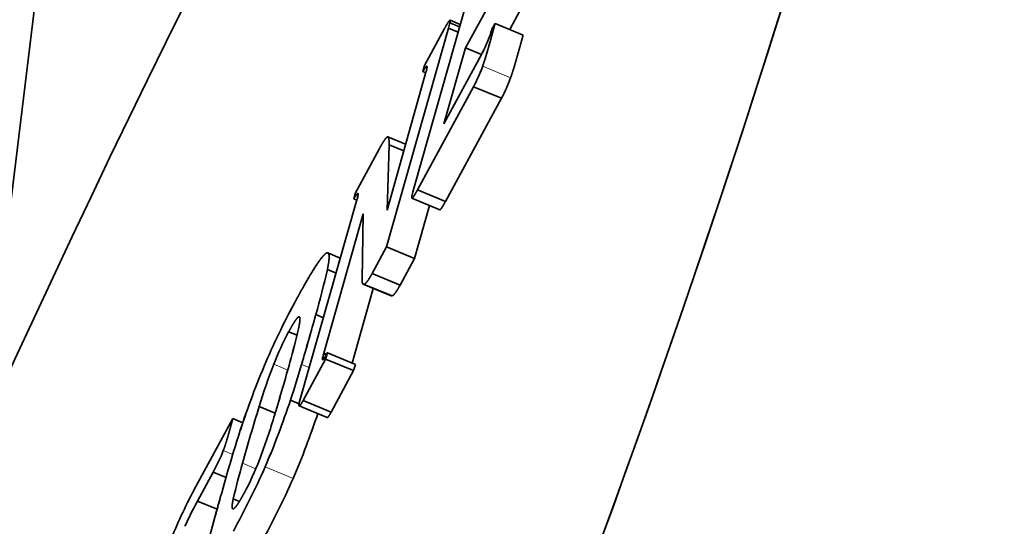
# Model space of a CAD drawing. Extents: x 29 to 551, y 84 to 380.
# Drawn here: x 465 to 470, y 211 to 214 of the extents above; entities that cross this region are included whole.
import ezdxf

# ---------------------------------------------------------------- set-up
doc = ezdxf.new("R2010")
doc.units = 0
doc.layers.get('0').update_dxf_attribs({"lineweight": 13})

msp = doc.modelspace()

# ---------------------------------------------------------------- linework, layer by layer
at = {"color": 7, "lineweight": 35, "ltscale": 0.079208}
msp.add_line((464.6571, 212.7121), (465.041, 215.857), dxfattribs=at)
at = {"color": 7, "lineweight": 35, "ltscale": 0.026155}
msp.add_line((467.0699, 213.923), (466.7842, 212.9166), dxfattribs=at)
msp.add_line((467.0699, 213.923), (466.7842, 212.9166), dxfattribs=at)
at = {"color": 7, "lineweight": 35, "ltscale": 0.007897}
msp.add_line((467.05, 213.634), (467.2007, 213.9116), dxfattribs=at)
msp.add_line((467.05, 213.634), (467.2007, 213.9116), dxfattribs=at)
at = {"color": 7, "lineweight": 35, "ltscale": 0.00279}
msp.add_line((467.3344, 213.8276), (467.2811, 213.7295), dxfattribs=at)
msp.add_line((467.3344, 213.8276), (467.2811, 213.7295), dxfattribs=at)
at = {"color": 7, "lineweight": 35, "ltscale": 0.001449}
msp.add_line((467.0226, 213.7564), (466.9691, 213.7786), dxfattribs=at)
at = {"color": 7, "lineweight": 35, "ltscale": 0.029733}
msp.add_line((466.637, 212.5929), (466.9617, 213.737), dxfattribs=at)
msp.add_line((466.637, 212.5929), (466.9617, 213.737), dxfattribs=at)
at = {"color": 7, "lineweight": 35, "ltscale": 0.005503}
msp.add_line((466.9402, 213.7352), (466.8352, 213.5417), dxfattribs=at)
msp.add_line((466.9402, 213.7352), (466.8352, 213.5417), dxfattribs=at)
at = {"color": 7, "lineweight": 35, "ltscale": 0.000726}
msp.add_line((466.9617, 213.737), (466.9686, 213.7652), dxfattribs=at)
msp.add_line((466.9617, 213.737), (466.9686, 213.7652), dxfattribs=at)
at = {"color": 7, "lineweight": 35, "ltscale": 0.001342}
msp.add_line((467.0113, 213.7165), (466.9617, 213.737), dxfattribs=at)
msp.add_line((467.0113, 213.7165), (466.9617, 213.737), dxfattribs=at)
at = {"color": 7, "lineweight": 35, "ltscale": 0.001368}
msp.add_line((467.0192, 213.7443), (466.9686, 213.7652), dxfattribs=at)
msp.add_line((467.0192, 213.7443), (466.9686, 213.7652), dxfattribs=at)
at = {"color": 7, "lineweight": 35, "ltscale": 0.000853}
for p, q in [((467.2046, 213.7612), (467.1883, 213.7312)), ((467.2046, 213.7612), (467.1883, 213.7312)), ((466.3183, 212.0057), (466.3275, 212.0386)), ((466.3183, 212.0057), (466.3275, 212.0386)), ((466.4739, 211.978), (466.4647, 211.9451)), ((466.4739, 211.978), (466.4647, 211.9451))]:
    msp.add_line(p, q, dxfattribs=at)
at = {"color": 7, "lineweight": 35, "ltscale": 0.000199}
msp.add_line((467.1957, 213.7282), (467.1883, 213.7312), dxfattribs=at)
at = {"color": 7, "lineweight": 35, "ltscale": 0.003961}
for p, q in [((467.351, 213.7006), (467.2046, 213.7612)), ((467.351, 213.7006), (467.2046, 213.7612)), ((467.2379, 213.3701), (467.0916, 213.4307)), ((467.2379, 213.3701), (467.0916, 213.4307)), ((466.945, 212.8303), (466.7986, 212.8909)), ((466.945, 212.8303), (466.7986, 212.8909)), ((466.9158, 212.787), (466.7694, 212.8477)), ((466.7833, 212.5323), (466.637, 212.5929)), ((466.7833, 212.5323), (466.637, 212.5929)), ((466.7077, 212.393), (466.5614, 212.4536)), ((466.7077, 212.393), (466.5614, 212.4536)), ((466.6614, 212.3362), (466.515, 212.3969)), ((466.4739, 211.978), (466.3275, 212.0386)), ((466.4739, 211.978), (466.3275, 212.0386)), ((466.4647, 211.9451), (466.3183, 212.0057)), ((466.4647, 211.9451), (466.3183, 212.0057)), ((466.3471, 211.7284), (466.2007, 211.789)), ((466.3471, 211.7284), (466.2007, 211.789)), ((466.3263, 211.6998), (466.18, 211.7605))]:
    msp.add_line(p, q, dxfattribs=at)
at = {"color": 7, "lineweight": 35, "ltscale": 0.010311}
msp.add_line((466.9369, 213.2374), (467.05, 213.634), dxfattribs=at)
msp.add_line((466.9369, 213.2374), (467.05, 213.634), dxfattribs=at)
at = {"color": 7, "lineweight": 35, "ltscale": 0.002254}
msp.add_line((467.1333, 213.5995), (467.05, 213.634), dxfattribs=at)
msp.add_line((467.1333, 213.5995), (467.05, 213.634), dxfattribs=at)
at = {"color": 7, "lineweight": 35, "ltscale": 0.010291}
msp.add_line((467.1332, 213.5992), (466.9369, 213.2374), dxfattribs=at)
msp.add_line((467.1332, 213.5992), (466.9369, 213.2374), dxfattribs=at)
at = {"color": 7, "lineweight": 35, "ltscale": 0.000827}
msp.add_line((466.8352, 213.5417), (466.8265, 213.5098), dxfattribs=at)
msp.add_line((466.8352, 213.5417), (466.8265, 213.5098), dxfattribs=at)
at = {"color": 7, "lineweight": 13, "ltscale": 0.003961}
for p, q in [((467.286, 213.4779), (467.1397, 213.5386)), ((466.6683, 212.3375), (466.5219, 212.3981)), ((466.148, 211.381), (466.0017, 211.4416))]:
    msp.add_line(p, q, dxfattribs=at)
at = {"color": 7, "lineweight": 35, "ltscale": 0.018735}
msp.add_line((466.8431, 213.5066), (466.6394, 212.7854), dxfattribs=at)
msp.add_line((466.8431, 213.5066), (466.6394, 212.7854), dxfattribs=at)
at = {"color": 7, "lineweight": 35, "ltscale": 0.000425}
msp.add_line((466.8422, 213.5033), (466.8265, 213.5098), dxfattribs=at)
msp.add_line((466.8422, 213.5033), (466.8265, 213.5098), dxfattribs=at)
at = {"color": 7, "lineweight": 35, "ltscale": 0.015354}
for p, q in [((466.7986, 212.8909), (467.0916, 213.4307)), ((466.7986, 212.8909), (467.0916, 213.4307)), ((467.2379, 213.3701), (466.945, 212.8303)), ((467.2379, 213.3701), (466.945, 212.8303))]:
    msp.add_line(p, q, dxfattribs=at)
at = {"color": 7, "lineweight": 35, "ltscale": 0.002507}
msp.add_line((466.7367, 213.1297), (466.644, 213.1681), dxfattribs=at)
at = {"color": 7, "lineweight": 35, "ltscale": 0.008537}
msp.add_line((466.6394, 212.7854), (466.6498, 213.1267), dxfattribs=at)
msp.add_line((466.6394, 212.7854), (466.6498, 213.1267), dxfattribs=at)
at = {"color": 7, "lineweight": 35, "ltscale": 0.002085}
msp.add_line((466.7268, 213.0948), (466.6498, 213.1267), dxfattribs=at)
msp.add_line((466.7268, 213.0948), (466.6498, 213.1267), dxfattribs=at)
at = {"color": 7, "lineweight": 35, "ltscale": 0.006466}
msp.add_line((466.5974, 213.1035), (466.474, 212.8761), dxfattribs=at)
msp.add_line((466.5974, 213.1035), (466.474, 212.8761), dxfattribs=at)
at = {"color": 7, "lineweight": 35, "ltscale": 0.000916}
msp.add_line((466.7842, 212.9166), (466.7745, 212.8813), dxfattribs=at)
msp.add_line((466.7842, 212.9166), (466.7745, 212.8813), dxfattribs=at)
at = {"color": 7, "lineweight": 35, "ltscale": 0.000833}
msp.add_line((466.474, 212.8761), (466.465, 212.8441), dxfattribs=at)
msp.add_line((466.474, 212.8761), (466.465, 212.8441), dxfattribs=at)
at = {"color": 7, "lineweight": 13, "ltscale": 9.5e-05}
msp.add_line((466.4881, 212.8699), (466.4845, 212.8714), dxfattribs=at)
at = {"color": 7, "lineweight": 35, "ltscale": 0.00047}
msp.add_line((466.7745, 212.8813), (466.77, 212.863), dxfattribs=at)
msp.add_line((466.7745, 212.8813), (466.77, 212.863), dxfattribs=at)
at = {"color": 7, "lineweight": 35, "ltscale": 0.027083}
msp.add_line((466.4815, 212.8385), (466.1853, 211.7965), dxfattribs=at)
msp.add_line((466.4815, 212.8385), (466.1853, 211.7965), dxfattribs=at)
at = {"color": 7, "lineweight": 35, "ltscale": 0.000437}
msp.add_line((466.4811, 212.8374), (466.465, 212.8441), dxfattribs=at)
msp.add_line((466.4811, 212.8374), (466.465, 212.8441), dxfattribs=at)
at = {"color": 7, "lineweight": 35, "ltscale": 0.007199}
msp.add_line((466.8619, 212.8093), (466.7833, 212.5323), dxfattribs=at)
msp.add_line((466.8619, 212.8093), (466.7833, 212.5323), dxfattribs=at)
at = {"color": 7, "lineweight": 35, "ltscale": 0.01894}
msp.add_line((466.3082, 212.037), (466.5146, 212.766), dxfattribs=at)
msp.add_line((466.3082, 212.037), (466.5146, 212.766), dxfattribs=at)
at = {"color": 7, "lineweight": 35, "ltscale": 0.008579}
msp.add_line((466.5146, 212.766), (466.5087, 212.4228), dxfattribs=at)
msp.add_line((466.5146, 212.766), (466.5087, 212.4228), dxfattribs=at)
at = {"color": 7, "lineweight": 35, "ltscale": 0.003962}
for p, q in [((466.5614, 212.4536), (466.637, 212.5929)), ((466.5614, 212.4536), (466.637, 212.5929)), ((466.7833, 212.5323), (466.7077, 212.393)), ((466.7833, 212.5323), (466.7077, 212.393))]:
    msp.add_line(p, q, dxfattribs=at)
at = {"color": 7, "lineweight": 35, "ltscale": 0.001756}
msp.add_line((466.395, 212.5344), (466.3302, 212.5613), dxfattribs=at)
at = {"color": 7, "lineweight": 35, "ltscale": 0.001225}
msp.add_line((466.3725, 212.4553), (466.3272, 212.474), dxfattribs=at)
msp.add_line((466.3725, 212.4553), (466.3272, 212.474), dxfattribs=at)
at = {"color": 7, "lineweight": 35, "ltscale": 0.010138}
msp.add_line((466.5675, 212.3751), (466.457, 211.9849), dxfattribs=at)
msp.add_line((466.5675, 212.3751), (466.457, 211.9849), dxfattribs=at)
at = {"color": 7, "lineweight": 35, "ltscale": 0.001071}
msp.add_line((466.3061, 212.2216), (466.2665, 212.238), dxfattribs=at)
msp.add_line((466.3061, 212.2216), (466.2665, 212.238), dxfattribs=at)
at = {"color": 7, "lineweight": 35, "ltscale": 0.001182}
msp.add_line((466.1684, 212.13), (466.1247, 212.1481), dxfattribs=at)
msp.add_line((466.1684, 212.13), (466.1247, 212.1481), dxfattribs=at)
at = {"color": 7, "lineweight": 35, "ltscale": 0.000449}
msp.add_line((466.3027, 212.0153), (466.307, 212.0328), dxfattribs=at)
msp.add_line((466.3027, 212.0153), (466.307, 212.0328), dxfattribs=at)
at = {"color": 7, "lineweight": 35, "ltscale": 0.00011}
msp.add_line((466.307, 212.0328), (466.3082, 212.037), dxfattribs=at)
msp.add_line((466.307, 212.0328), (466.3082, 212.037), dxfattribs=at)
at = {"color": 7, "lineweight": 35, "ltscale": 0.000375}
msp.add_line((466.3209, 212.027), (466.307, 212.0328), dxfattribs=at)
msp.add_line((466.3209, 212.027), (466.307, 212.0328), dxfattribs=at)
at = {"color": 7, "lineweight": 35, "ltscale": 0.000402}
msp.add_line((466.3231, 212.0308), (466.3082, 212.037), dxfattribs=at)
msp.add_line((466.3231, 212.0308), (466.3082, 212.037), dxfattribs=at)
at = {"color": 7, "lineweight": 13, "ltscale": 0.001988}
msp.add_line((466.1199, 211.9483), (466.0464, 211.9787), dxfattribs=at)
at = {"color": 7, "lineweight": 13, "ltscale": 0.001079}
msp.add_line((466.2321, 211.961), (466.1922, 211.9775), dxfattribs=at)
at = {"color": 7, "lineweight": 35, "ltscale": 0.006164}
for p, q in [((466.2007, 211.789), (466.3183, 212.0057)), ((466.2007, 211.789), (466.3183, 212.0057)), ((466.4647, 211.9451), (466.3471, 211.7284)), ((466.4647, 211.9451), (466.3471, 211.7284))]:
    msp.add_line(p, q, dxfattribs=at)
at = {"color": 7, "lineweight": 35, "ltscale": 0.000236}
msp.add_line((466.3114, 212.0117), (466.3027, 212.0153), dxfattribs=at)
msp.add_line((466.3114, 212.0117), (466.3027, 212.0153), dxfattribs=at)
at = {"color": 7, "lineweight": 35, "ltscale": 0.001224}
msp.add_line((466.1793, 211.772), (466.134, 211.7908), dxfattribs=at)
msp.add_line((466.1793, 211.772), (466.134, 211.7908), dxfattribs=at)
at = {"color": 7, "lineweight": 35, "ltscale": 0.000497}
msp.add_line((466.1853, 211.7965), (466.1803, 211.7773), dxfattribs=at)
msp.add_line((466.1853, 211.7965), (466.1803, 211.7773), dxfattribs=at)
at = {"color": 7, "lineweight": 35, "ltscale": 0.002267}
msp.add_line((466.0542, 211.7229), (465.9705, 211.7576), dxfattribs=at)
msp.add_line((466.0542, 211.7229), (465.9705, 211.7576), dxfattribs=at)
at = {"color": 7, "lineweight": 35, "ltscale": 0.010099}
msp.add_line((465.8325, 211.6939), (465.6399, 211.3389), dxfattribs=at)
msp.add_line((465.8325, 211.6939), (465.6399, 211.3389), dxfattribs=at)
at = {"color": 7, "lineweight": 35, "ltscale": 0.001413}
msp.add_line((465.8847, 211.6723), (465.8325, 211.6939), dxfattribs=at)
msp.add_line((465.8847, 211.6723), (465.8325, 211.6939), dxfattribs=at)
at = {"color": 7, "lineweight": 35, "ltscale": 4.3e-05}
msp.add_line((466.328, 211.7001), (466.3263, 211.6998), dxfattribs=at)
at = {"color": 7, "lineweight": 35, "ltscale": 4.2e-05}
msp.add_line((466.328, 211.7001), (466.3263, 211.6998), dxfattribs=at)
at = {"color": 7, "lineweight": 13, "ltscale": 0.001337}
msp.add_line((465.8322, 211.5063), (465.7828, 211.5268), dxfattribs=at)
at = {"color": 7, "lineweight": 13, "ltscale": 0.001886}
msp.add_line((465.9528, 211.4312), (465.8831, 211.4601), dxfattribs=at)
at = {"color": 7, "lineweight": 35, "ltscale": 0.00432}
msp.add_line((465.6474, 211.262), (465.7298, 211.4139), dxfattribs=at)
msp.add_line((465.6474, 211.262), (465.7298, 211.4139), dxfattribs=at)
at = {"color": 7, "lineweight": 35, "ltscale": 0.001818}
msp.add_line((465.797, 211.386), (465.7298, 211.4139), dxfattribs=at)
msp.add_line((465.797, 211.386), (465.7298, 211.4139), dxfattribs=at)
at = {"color": 7, "lineweight": 35, "ltscale": 0.002778}
msp.add_line((465.75, 211.2195), (465.6474, 211.262), dxfattribs=at)
msp.add_line((465.75, 211.2195), (465.6474, 211.262), dxfattribs=at)
at = {"color": 7, "lineweight": 35, "ltscale": 0.000868}
msp.add_line((465.8667, 211.2601), (465.8346, 211.2734), dxfattribs=at)
msp.add_line((465.8667, 211.2601), (465.8346, 211.2734), dxfattribs=at)
at = {"color": 7, "lineweight": 35}
for centre, radius, start, end in [((466.4095, 213.9715), 0.815, 337.7451, 342.8564), ((466.41, 213.9713), 0.8145, 337.7436, 342.8581), ((466.5357, 213.9261), 0.681, 331.3186, 337.2574), ((466.5361, 213.9259), 0.6806, 331.3166, 337.2592), ((466.6796, 213.556), 0.1709, 343.1763, 348.9228), ((466.6814, 213.5554), 0.1689, 343.2105, 349.0228), ((466.4131, 213.7978), 0.7715, 331.5846, 340.3628), ((466.413, 213.7978), 0.7715, 331.5848, 340.3628), ((466.5594, 213.7372), 0.7715, 331.5847, 340.3628), ((466.5594, 213.7372), 0.7715, 331.5848, 340.3628), ((466.2728, 212.9075), 0.2197, 341.7123, 346.9562), ((466.2726, 212.9083), 0.2202, 341.5287, 346.7614), ((466.916, 212.7907), 0.00363, 267.4264, 326.9798), ((466.9158, 212.7908), 0.00387, 269.9603, 327.0365), ((462.1033, 213.441), 4.3334, 343.882, 347.105), ((462.0756, 213.447), 4.3617, 343.9083, 347.1104), ((466.6635, 212.3437), 0.00777, 254.194, 307.4827), ((466.6635, 212.3437), 0.00784, 255.0445, 307.3103), ((469.7374, 210.3723), 4.0674, 151.3497, 156.5682), ((469.7388, 210.3716), 4.069, 151.3508, 156.5672), ((452.7565, 215.9522), 14.0113, 343.52016, 344.62782), ((452.7542, 215.9529), 14.0136, 343.52025, 344.62772), ((467.4955, 211.4133), 1.5554, 151.8059, 158.6832), ((467.4953, 211.4134), 1.5552, 151.8054, 158.6835), ((462.6747, 212.9756), 3.5944, 344.0802, 346.9559), ((462.6692, 212.977), 3.6, 344.0826, 346.9538), ((470.0802, 210.2594), 4.427, 156.9914, 161.9151), ((470.0821, 210.2586), 4.4291, 156.9925, 161.9138), ((468.8354, 210.8991), 2.9907, 158.839, 163.3192), ((468.8398, 210.8976), 2.9954, 158.8423, 163.3155), ((454.9091, 215.0932), 11.6435, 343.14089, 344.54093), ((454.9057, 215.0942), 11.6471, 343.14111, 344.54072), ((460.5491, 213.6296), 5.8799, 341.77645, 343.6823), ((460.545, 213.6308), 5.8842, 341.77709, 343.68155), ((461.9902, 213.1586), 4.3636, 336.8281, 341.733), ((461.987, 213.1598), 4.367, 336.8299, 341.731), ((477.1064, 208.3267), 11.6525, 162.87636, 164.40122), ((477.1101, 208.3257), 11.6563, 162.87661, 164.40097), ((462.766, 212.6887), 3.427, 339.3052, 343.5165), ((462.7633, 212.6896), 3.4298, 339.3067, 343.5144), ((462.1696, 213.0851), 4.3282, 336.8124, 341.6186), ((462.172, 213.0842), 4.3256, 336.811, 341.6204), ((471.4641, 209.8275), 5.8767, 162.10103, 163.62415), ((471.4672, 209.8265), 5.88, 162.10142, 163.62369), ((464.9266, 211.8617), 0.9195, 330.8571, 338.636), ((464.9249, 211.8625), 0.9213, 330.8655, 338.6293), ((478.6353, 207.6942), 13.3586, 163.5174, 164.42587), ((478.6441, 207.6917), 13.3678, 163.5177, 164.42556), ((469.5716, 210.3959), 3.8387, 163.9068, 166.7858), ((469.5786, 210.3941), 3.846, 163.9097, 166.7833), ((464.5512, 212.0251), 1.5223, 331.7171, 338.9243), ((464.5514, 212.0251), 1.5221, 331.7165, 338.9248), ((461.9848, 213.2218), 4.3938, 331.2048, 336.0979), ((461.9803, 213.224), 4.3988, 331.2078, 336.0953), ((462.1266, 213.1634), 4.3988, 331.2078, 336.0953), ((462.1311, 213.1612), 4.3938, 331.2048, 336.0979), ((468.0452, 210.0325), 2.7372, 151.4929, 157.8576), ((468.0453, 210.0325), 2.7373, 151.4928, 157.8573), ((467.1502, 210.4298), 1.7178, 151.0241, 155.9289), ((467.1561, 210.4269), 1.7243, 151.0339, 155.9201)]:
    msp.add_arc(centre, radius, start, end, dxfattribs=at)
for centre, major_axis, start_param, end_param in [((464.9409, 208.4143), (-4.5542, -10.9941), 0.057926, 3.199519), ((464.9409, 208.4143), (-4.5542, -10.9941), 3.199519, 4.501103), ((464.9409, 208.4143), (-4.5542, -10.9941), 3.199519, 4.501103), ((464.9409, 208.4143), (-4.5542, -10.9941), 0.057926, 2.49889), ((469.6978, 206.4438), (-4.9752, -12.0103), 0.057926, 2.49889), ((469.6978, 206.4438), (-4.9752, -12.0103), 0.057926, 2.49889)]:
    msp.add_ellipse(centre, major_axis=major_axis, ratio=0.139993, start_param=start_param, end_param=end_param, dxfattribs=at)
for points, degree, knots in [([(464.7226, 194.4335), (464.7602, 194.4179), (464.8382, 194.392), (464.9619, 194.3701), (465.0703, 194.3669), (465.1595, 194.3739), (465.2316, 194.3848), (465.3047, 194.4015), (465.3851, 194.4261), (465.4678, 194.4583), (465.5422, 194.4937), (465.6157, 194.5334), (465.6891, 194.5779), (465.7728, 194.6351), (465.8555, 194.6976), (465.9379, 194.7654), (466.0199, 194.8381), (466.094, 194.9082), (466.1609, 194.9747), (466.2208, 195.0367), (466.2812, 195.1014), (466.3421, 195.1687), (466.4035, 195.2387), (466.4655, 195.3114), (466.5282, 195.3869), (466.5866, 195.459), (466.6407, 195.5273), (466.6906, 195.5914), (466.7409, 195.6571), (466.8023, 195.7386), (466.8749, 195.8368), (466.9586, 195.9528), (467.0434, 196.073), (467.1237, 196.1892), (467.1996, 196.3009), (467.2709, 196.4074), (467.3429, 196.5167), (467.4156, 196.6287), (467.4891, 196.7433), (467.5632, 196.8605), (467.638, 196.9804), (467.7135, 197.1027), (467.7896, 197.2277), (467.8664, 197.3551), (467.9438, 197.485), (468.0218, 197.6174), (468.1003, 197.7521), (468.1795, 197.8893), (468.2591, 198.0288), (468.3393, 198.1706), (468.4201, 198.3147), (468.5012, 198.461), (468.5829, 198.6095), (468.665, 198.7601), (468.7475, 198.9129), (468.8305, 199.0677), (468.9138, 199.2245), (468.9974, 199.3834), (469.0814, 199.5442), (469.1657, 199.7069), (469.2503, 199.8714), (469.3351, 200.0377), (469.4202, 200.2058), (469.5056, 200.3756), (469.5911, 200.5471), (469.6767, 200.7202), (469.7626, 200.8949), (469.8485, 201.0711), (469.9345, 201.2487), (470.0207, 201.4278), (470.1068, 201.6082), (470.193, 201.79), (470.2792, 201.973), (470.3618, 202.1496), (470.4408, 202.3195), (470.5162, 202.4827), (470.5915, 202.6467), (470.6667, 202.8115), (470.7418, 202.977), (470.8169, 203.1433), (470.8917, 203.3102), (470.9698, 203.4853), (471.0513, 203.669), (471.1359, 203.8614), (471.2206, 204.0548), (471.3049, 204.2489), (471.3889, 204.4435), (471.4726, 204.6387), (471.5559, 204.8343), (471.6388, 205.0303), (471.7213, 205.2267), (471.8034, 205.4233), (471.8851, 205.6202), (471.9662, 205.8173), (472.0469, 206.0144), (472.127, 206.2117), (472.2066, 206.4089), (472.2856, 206.6061), (472.3655, 206.8069), (472.4462, 207.0114), (472.5278, 207.2194), (472.6086, 207.427), (472.6857, 207.6269), (472.7593, 207.8188), (472.8293, 208.0027), (472.8986, 208.1862), (472.9687, 208.3729), (473.0394, 208.5628), (473.1106, 208.7557), (473.1811, 208.9479), (473.2507, 209.1394), (473.3194, 209.33), (473.3873, 209.5197), (473.4542, 209.7085), (473.5202, 209.8963), (473.5853, 210.0831), (473.6494, 210.2688), (473.7125, 210.4533), (473.7746, 210.6366), (473.8357, 210.8187), (473.8957, 210.9995), (473.9547, 211.1789), (474.0127, 211.3569), (474.0695, 211.5335), (474.1253, 211.7086), (474.1799, 211.8821), (474.2334, 212.054), (474.2858, 212.2243), (474.3369, 212.3929), (474.387, 212.5598), (474.4358, 212.7249), (474.4834, 212.8882), (474.5298, 213.0496), (474.5749, 213.209), (474.6189, 213.3666), (474.6615, 213.5221), (474.7029, 213.6757), (474.743, 213.8271), (474.7819, 213.9765), (474.8194, 214.1237), (474.8556, 214.2687), (474.8905, 214.4115), (474.924, 214.5521), (474.9563, 214.6903), (474.9871, 214.8263), (475.0166, 214.9599), (475.0356, 215.0483), (475.0448, 215.0921)], 3, [0, 0, 0, 0, 0.609018, 1.230039, 1.876887, 2.229567, 2.572164, 2.968919, 3.353553, 3.8324, 4.299156, 4.587097, 5.085559, 5.585799, 6.107628, 6.640183, 7.186773, 7.749939, 8.170523, 8.601547, 9.043664, 9.497336, 9.96293, 10.440771, 10.931111, 11.434035, 11.832454, 12.238525, 12.651951, 13.07415, 13.768788, 14.483849, 15.219359, 15.975394, 16.602806, 17.244347, 17.898422, 18.566328, 19.246642, 19.940468, 20.646559, 21.365818, 22.097128, 22.841241, 23.597183, 24.365543, 25.145458, 25.937388, 26.740513, 27.555235, 28.380904, 29.21773, 30.065024, 30.923024, 31.791128, 32.66947, 33.557455, 34.455199, 35.362239, 36.27854, 37.203574, 38.137364, 39.079443, 40.029758, 40.987846, 41.953643, 42.926756, 43.907037, 44.894059, 45.887701, 46.887568, 47.8935, 48.905107, 49.922213, 50.817219, 51.716036, 52.618467, 53.524314, 54.433278, 55.345275, 56.260105, 57.177568, 58.221073, 59.27434, 60.330199, 61.388346, 62.448481, 63.510262, 64.573441, 65.637713, 66.702774, 67.768315, 68.834054, 69.899685, 70.964904, 72.029434, 73.09296, 74.155178, 75.215784, 76.335405, 77.452541, 78.566892, 79.678058, 80.66531, 81.649503, 82.630462, 83.607873, 84.640936, 85.669446, 86.693109, 87.711633, 88.724875, 89.732415, 90.734091, 91.729503, 92.718477, 93.70063, 94.675851, 95.643707, 96.604099, 97.556591, 98.501142, 99.43727, 100.364884, 101.283558, 102.193326, 103.093652, 103.984584, 104.865585, 105.736793, 106.597596, 107.448079, 108.28769, 109.116698, 109.934389, 110.741066, 111.535996, 112.319599, 113.091041, 113.850801, 114.598001, 115.333299, 116.055662, 116.765872, 117.46279, 118.147072, 118.818624, 118.818624, 118.818624, 118.818624]), ([(466.9686, 213.7652), (466.9692, 213.7681), (466.9697, 213.7707), (466.97, 213.7729), (466.9702, 213.7764), (466.9697, 213.7783), (466.9693, 213.7788), (466.9681, 213.7789), (466.9662, 213.7773), (466.965, 213.7761), (466.9607, 213.7706), (466.9548, 213.7614), (466.9502, 213.7534), (466.9453, 213.7447), (466.9402, 213.7352)], 5, [0, 0, 0, 0, 0, 0, 0.1740614, 0.1740614, 0.1740614, 0.340788, 0.340788, 0.340788, 0.5130958, 0.5130958, 0.5130958, 0.9194986, 0.9194986, 0.9194986, 0.9194986, 0.9194986, 0.9194986]), ([(466.9686, 213.7652), (466.9694, 213.769), (466.97, 213.7723), (466.9703, 213.7751), (466.9701, 213.7785), (466.9686, 213.779), (466.9676, 213.7786), (466.9648, 213.7761), (466.9608, 213.7707), (466.9582, 213.7666), (466.9532, 213.7585), (466.9477, 213.749), (466.9452, 213.7446), (466.9427, 213.74), (466.9402, 213.7352)], 5, [0, 0, 0, 0, 0, 0, 0.1959907, 0.1959907, 0.1959907, 0.361017, 0.361017, 0.361017, 0.5882775, 0.5882775, 0.5882775, 0.7677942, 0.7677942, 0.7677942, 0.7677942, 0.7677942, 0.7677942]), ([(467.1397, 213.5386), (467.1434, 213.549), (467.1474, 213.5611), (467.1515, 213.5741), (467.1647, 213.6172), (467.178, 213.6639), (467.1868, 213.6957), (467.1958, 213.7284), (467.2046, 213.7612)], 5, [0, 0, 0, 0, 0, 0, 0.574633, 0.574633, 0.574633, 1.843078, 1.843078, 1.843078, 1.843078, 1.843078, 1.843078]), ([(467.1397, 213.5386), (467.1452, 213.5539), (467.1514, 213.5731), (467.158, 213.5949), (467.171, 213.6392), (467.1847, 213.6879), (467.1913, 213.7119), (467.1979, 213.7363), (467.2046, 213.7612)], 5, [0, 0, 0, 0, 0, 0, 0.839414, 0.839414, 0.839414, 1.600456, 1.600456, 1.600456, 1.600456, 1.600456, 1.600456]), ([(467.351, 213.7006), (467.3399, 213.6595), (467.3287, 213.6186), (467.3179, 213.5803), (467.3042, 213.5327), (467.2914, 213.4934), (467.2895, 213.4879), (467.2877, 213.4828), (467.286, 213.4779)], 5, [0, 0, 0, 0, 0, 0, 1.591561, 1.591561, 1.591561, 1.859646, 1.859646, 1.859646, 1.859646, 1.859646, 1.859646]), ([(467.351, 213.7006), (467.3389, 213.6557), (467.327, 213.6124), (467.3154, 213.5711), (467.3022, 213.5262), (467.2907, 213.4914), (467.2891, 213.4866), (467.2875, 213.4821), (467.286, 213.4779)], 5, [0, 0, 0, 0, 0, 0, 1.371514, 1.371514, 1.371514, 1.601718, 1.601718, 1.601718, 1.601718, 1.601718, 1.601718]), ([(466.8265, 213.5098), (466.8306, 213.517), (466.8343, 213.5234), (466.8378, 213.5288), (466.8422, 213.5348), (466.8453, 213.5376), (466.8462, 213.5381), (466.8476, 213.5386), (466.8485, 213.5376), (466.8487, 213.5368), (466.849, 213.5344), (466.8487, 213.5307), (466.8484, 213.5285), (466.8479, 213.526), (466.8473, 213.5232)], 5, [0, 0, 0, 0, 0, 0, 0.3460501, 0.3460501, 0.3460501, 0.5037164, 0.5037164, 0.5037164, 0.6599964, 0.6599964, 0.6599964, 0.8221646, 0.8221646, 0.8221646, 0.8221646, 0.8221646, 0.8221646]), ([(466.8265, 213.5098), (466.8296, 213.5153), (466.8326, 213.5204), (466.8356, 213.5251), (466.84, 213.5318), (466.8436, 213.5361), (466.845, 213.5374), (466.847, 213.5387), (466.8482, 213.538), (466.8486, 213.5372), (466.8489, 213.5347), (466.8486, 213.5307), (466.8483, 213.5285), (466.8479, 213.5259), (466.8473, 213.5232)], 5, [0, 0, 0, 0, 0, 0, 0.2297799, 0.2297799, 0.2297799, 0.386918, 0.386918, 0.386918, 0.528556, 0.528556, 0.528556, 0.663697, 0.663697, 0.663697, 0.663697, 0.663697, 0.663697]), ([(466.6397, 213.1673), (466.6358, 213.1647), (466.6306, 213.1589), (466.6242, 213.1498), (466.6149, 213.1349), (466.6044, 213.1162), (466.6021, 213.1121), (466.5997, 213.1079), (466.5974, 213.1035)], 5, [0, 0, 0, 0, 0, 0, 0.817295, 0.817295, 0.817295, 1.037645, 1.037645, 1.037645, 1.037645, 1.037645, 1.037645]), ([(466.6397, 213.1673), (466.6367, 213.1654), (466.6331, 213.1616), (466.6288, 213.1561), (466.6205, 213.1438), (466.6109, 213.1277), (466.6065, 213.1201), (466.602, 213.112), (466.5974, 213.1035)], 5, [0, 0, 0, 0, 0, 0, 0.5138954, 0.5138954, 0.5138954, 0.9070644, 0.9070644, 0.9070644, 0.9070644, 0.9070644, 0.9070644]), ([(466.6498, 213.1267), (466.6502, 213.1397), (466.6502, 213.1511), (466.6493, 213.1605), (466.647, 213.1681), (466.6424, 213.1685), (466.6416, 213.1683), (466.6407, 213.1679), (466.6397, 213.1673)], 5, [0, 0, 0, 0, 0, 0, 1.013105, 1.013105, 1.013105, 1.217778, 1.217778, 1.217778, 1.217778, 1.217778, 1.217778]), ([(466.6498, 213.1267), (466.6502, 213.1376), (466.6502, 213.1472), (466.6497, 213.1551), (466.6479, 213.1646), (466.6447, 213.1683), (466.6432, 213.1689), (466.6416, 213.1685), (466.6397, 213.1673)], 5, [0, 0, 0, 0, 0, 0, 0.5317592, 0.5317592, 0.5317592, 0.8523983, 0.8523983, 0.8523983, 0.8523983, 0.8523983, 0.8523983]), ([(466.465, 212.8441), (466.4691, 212.8511), (466.4729, 212.8574), (466.4764, 212.8626), (466.4801, 212.8675), (466.483, 212.8703), (466.4836, 212.8707), (466.4841, 212.8711), (466.4845, 212.8714)], 5, [0, 0, 0, 0, 0, 0, 0.3594437, 0.3594437, 0.3594437, 0.4446112, 0.4446112, 0.4446112, 0.4446112, 0.4446112, 0.4446112]), ([(466.465, 212.8441), (466.4685, 212.8501), (466.4718, 212.8556), (466.475, 212.8606), (466.479, 212.8661), (466.4823, 212.8696), (466.4831, 212.8704), (466.4839, 212.871), (466.4845, 212.8714)], 5, [0, 0, 0, 0, 0, 0, 0.264257, 0.264257, 0.264257, 0.3585668, 0.3585668, 0.3585668, 0.3585668, 0.3585668, 0.3585668]), ([(466.4845, 212.8714), (466.4859, 212.8722), (466.487, 212.8724), (466.4878, 212.8718), (466.4884, 212.8695), (466.4881, 212.8651), (466.4878, 212.863), (466.4874, 212.8606), (466.4868, 212.8579)], 5, [0, 0, 0, 0, 0, 0, 0.2454789, 0.2454789, 0.2454789, 0.4093404, 0.4093404, 0.4093404, 0.4093404, 0.4093404, 0.4093404]), ([(466.4845, 212.8714), (466.4856, 212.8721), (466.4865, 212.8723), (466.4872, 212.8721), (466.4883, 212.8706), (466.4883, 212.8672), (466.4881, 212.8649), (466.4877, 212.862), (466.487, 212.8586), (466.4869, 212.8584), (466.4869, 212.8582), (466.4868, 212.8579)], 5, [0, 0, 0, 0, 0, 0, 0.1471121, 0.1471121, 0.1471121, 0.3116972, 0.3116972, 0.3116972, 0.3247872, 0.3247872, 0.3247872, 0.3247872, 0.3247872, 0.3247872]), ([(466.77, 212.863), (466.7687, 212.8569), (466.768, 212.852), (466.768, 212.8487), (466.7692, 212.8466), (466.7721, 212.8486), (466.7732, 212.8497), (466.7776, 212.8548), (466.7835, 212.8641), (466.7883, 212.8721), (466.7933, 212.8811), (466.7986, 212.8909)], 5, [0, 0, 0, 0, 0, 0, 0.3656313, 0.3656313, 0.3656313, 0.5478149, 0.5478149, 0.5478149, 0.9715921, 0.9715921, 0.9715921, 0.9715921, 0.9715921, 0.9715921]), ([(466.77, 212.863), (466.7691, 212.8588), (466.7684, 212.8552), (466.7681, 212.8521), (466.7682, 212.8485), (466.7694, 212.8474), (466.7701, 212.8474), (466.7723, 212.8485), (466.7756, 212.8524), (466.7781, 212.8558), (466.7833, 212.8638), (466.7892, 212.8739), (466.7923, 212.8793), (466.7954, 212.885), (466.7986, 212.8909)], 5, [0, 0, 0, 0, 0, 0, 0.2086727, 0.2086727, 0.2086727, 0.3482412, 0.3482412, 0.3482412, 0.579037, 0.579037, 0.579037, 0.805847, 0.805847, 0.805847, 0.805847, 0.805847, 0.805847]), ([(466.945, 212.8303), (466.9397, 212.8204), (466.9346, 212.8114), (466.9299, 212.8034), (466.9248, 212.7955), (466.9209, 212.7907), (466.9203, 212.7899), (466.9196, 212.7893), (466.9191, 212.7887)], 5, [0, 0, 0, 0, 0, 0, 0.4285233, 0.4285233, 0.4285233, 0.522361, 0.522361, 0.522361, 0.522361, 0.522361, 0.522361]), ([(466.945, 212.8303), (466.9404, 212.8217), (466.9359, 212.8136), (466.9315, 212.8062), (466.9262, 212.7977), (466.9219, 212.7919), (466.9208, 212.7906), (466.9199, 212.7895), (466.9191, 212.7887)], 5, [0, 0, 0, 0, 0, 0, 0.3282262, 0.3282262, 0.3282262, 0.4371311, 0.4371311, 0.4371311, 0.4371311, 0.4371311, 0.4371311]), ([(466.3272, 212.474), (466.3323, 212.4977), (466.3358, 212.5184), (466.3377, 212.5356), (466.3371, 212.5563), (466.3304, 212.5628), (466.3267, 212.563), (466.3144, 212.5572), (466.2959, 212.5358), (466.2824, 212.5172), (466.2533, 212.473), (466.2203, 212.4169), (466.2033, 212.387), (466.1858, 212.3554), (466.1679, 212.3225)], 5, [0, 0, 0, 0, 0, 0, 1.182545, 1.182545, 1.182545, 1.971436, 1.971436, 1.971436, 3.27467, 3.27467, 3.27467, 4.544566, 4.544566, 4.544566, 4.544566, 4.544566, 4.544566]), ([(466.3126, 212.553), (466.31, 212.5505), (466.3071, 212.5477), (466.3042, 212.5444), (466.288, 212.5253), (466.2678, 212.4959), (466.2495, 212.4667), (466.2223, 212.4207), (466.1929, 212.3681), (466.1847, 212.3533), (466.1763, 212.3381), (466.1679, 212.3225)], 5, [2.554642, 2.554642, 2.554642, 2.554642, 2.554642, 2.554642, 2.987522, 2.987522, 2.987522, 4.790374, 4.790374, 4.790374, 5.467826, 5.467826, 5.467826, 5.467826, 5.467826, 5.467826]), ([(466.3272, 212.474), (466.3327, 212.4997), (466.3363, 212.5215), (466.3379, 212.5388), (466.3369, 212.553), (466.3326, 212.5593), (466.3319, 212.5601), (466.331, 212.5607), (466.3301, 212.5611)], 5, [0, 0, 0, 0, 0, 0, 1.524852, 1.524852, 1.524852, 1.812874, 1.812874, 1.812874, 1.812874, 1.812874, 1.812874]), ([(466.5219, 212.3981), (466.5262, 212.4006), (466.5313, 212.4056), (466.5372, 212.4132), (466.5458, 212.4261), (466.5554, 212.4428), (466.5573, 212.4462), (466.5593, 212.4499), (466.5614, 212.4536)], 5, [0, 0, 0, 0, 0, 0, 0.7848801, 0.7848801, 0.7848801, 0.9816069, 0.9816069, 0.9816069, 0.9816069, 0.9816069, 0.9816069]), ([(466.5219, 212.3981), (466.5259, 212.4005), (466.5305, 212.4049), (466.5356, 212.4112), (466.5437, 212.423), (466.5524, 212.4376), (466.5554, 212.4427), (466.5583, 212.4481), (466.5614, 212.4536)], 5, [0, 0, 0, 0, 0, 0, 0.5563504, 0.5563504, 0.5563504, 0.826332, 0.826332, 0.826332, 0.826332, 0.826332, 0.826332]), ([(466.5087, 212.4228), (466.5085, 212.4152), (466.5089, 212.4088), (466.5098, 212.4037), (466.5121, 212.3978), (466.516, 212.3962), (466.5178, 212.3962), (466.5197, 212.3968), (466.5219, 212.3981)], 5, [0, 0, 0, 0, 0, 0, 0.4699902, 0.4699902, 0.4699902, 0.7677222, 0.7677222, 0.7677222, 0.7677222, 0.7677222, 0.7677222]), ([(466.7077, 212.393), (466.6996, 212.3781), (466.6921, 212.3652), (466.6853, 212.355), (466.6778, 212.3454), (466.6717, 212.3399), (466.6705, 212.3389), (466.6693, 212.3381), (466.6683, 212.3375)], 5, [0, 0, 0, 0, 0, 0, 0.7893717, 0.7893717, 0.7893717, 0.9908609, 0.9908609, 0.9908609, 0.9908609, 0.9908609, 0.9908609]), ([(466.7077, 212.393), (466.7001, 212.379), (466.6928, 212.3665), (466.6859, 212.3557), (466.6782, 212.3457), (466.6716, 212.3398), (466.6704, 212.3389), (466.6693, 212.3381), (466.6683, 212.3375)], 5, [0, 0, 0, 0, 0, 0, 0.6793465, 0.6793465, 0.6793465, 0.826159, 0.826159, 0.826159, 0.826159, 0.826159, 0.826159]), ([(466.1247, 212.1481), (466.1336, 212.1646), (466.1422, 212.1799), (466.1503, 212.1937), (466.1625, 212.2124), (466.172, 212.2232), (466.1751, 212.2259), (466.181, 212.2286), (466.1838, 212.2231), (466.1843, 212.2175), (466.1836, 212.2048), (466.1809, 212.1876), (466.1796, 212.1803), (466.178, 212.1725), (466.1762, 212.1643)], 5, [0, 0, 0, 0, 0, 0, 0.686295, 0.686295, 0.686295, 1.11751, 1.11751, 1.11751, 1.6647, 1.6647, 1.6647, 2.013807, 2.013807, 2.013807, 2.013807, 2.013807, 2.013807]), ([(466.1247, 212.1481), (466.1336, 212.1646), (466.1421, 212.1796), (466.15, 212.1929), (466.1631, 212.2132), (466.1728, 212.2242), (466.1764, 212.2271), (466.1822, 212.2282), (466.1841, 212.2197), (466.1841, 212.2128), (466.1828, 212.1996), (466.1799, 212.1828), (466.1788, 212.1769), (466.1776, 212.1708), (466.1762, 212.1643)], 5, [0, 0, 0, 0, 0, 0, 0.75867, 0.75867, 0.75867, 1.406711, 1.406711, 1.406711, 2.118696, 2.118696, 2.118696, 2.465106, 2.465106, 2.465106, 2.465106, 2.465106, 2.465106]), ([(466.3275, 212.0386), (466.3229, 212.0304), (466.3185, 212.0228), (466.3144, 212.016), (466.3092, 212.0081), (466.3054, 212.0037), (466.3044, 212.0027), (466.3028, 212.0015), (466.3018, 212.0019), (466.3014, 212.0025), (466.3011, 212.0045), (466.3014, 212.008), (466.3017, 212.0101), (466.3021, 212.0126), (466.3027, 212.0153)], 5, [0, 0, 0, 0, 0, 0, 0.37294, 0.37294, 0.37294, 0.5313153, 0.5313153, 0.5313153, 0.6856888, 0.6856888, 0.6856888, 0.8486648, 0.8486648, 0.8486648, 0.8486648, 0.8486648, 0.8486648]), ([(466.3275, 212.0386), (466.3229, 212.0302), (466.3184, 212.0225), (466.3141, 212.0154), (466.3087, 212.0071), (466.3048, 212.003), (466.3037, 212.0021), (466.3021, 212.0014), (466.3012, 212.0027), (466.3011, 212.004), (466.3011, 212.0067), (466.3017, 212.0104), (466.302, 212.0119), (466.3023, 212.0136), (466.3027, 212.0153)], 5, [0, 0, 0, 0, 0, 0, 0.3244986, 0.3244986, 0.3244986, 0.4649598, 0.4649598, 0.4649598, 0.6131927, 0.6131927, 0.6131927, 0.7008769, 0.7008769, 0.7008769, 0.7008769, 0.7008769, 0.7008769]), ([(466.1803, 211.7773), (466.1796, 211.7742), (466.1791, 211.7715), (466.1787, 211.769), (466.1784, 211.7649), (466.1786, 211.7623), (466.1788, 211.7613), (466.1797, 211.7601), (466.1811, 211.7603), (466.182, 211.7608), (466.1851, 211.7635), (466.1894, 211.7695), (466.1929, 211.7749), (466.1967, 211.7815), (466.2007, 211.789)], 5, [0, 0, 0, 0, 0, 0, 0.1717022, 0.1717022, 0.1717022, 0.3360515, 0.3360515, 0.3360515, 0.4992773, 0.4992773, 0.4992773, 0.8466869, 0.8466869, 0.8466869, 0.8466869, 0.8466869, 0.8466869]), ([(466.1803, 211.7773), (466.1794, 211.7729), (466.1788, 211.769), (466.1785, 211.7656), (466.1786, 211.7612), (466.18, 211.76), (466.181, 211.7601), (466.1837, 211.762), (466.1873, 211.7668), (466.1896, 211.7701), (466.1932, 211.7758), (466.1969, 211.7823), (466.1982, 211.7845), (466.1994, 211.7867), (466.2007, 211.789)], 5, [0, 0, 0, 0, 0, 0, 0.2079962, 0.2079962, 0.2079962, 0.3821839, 0.3821839, 0.3821839, 0.5884571, 0.5884571, 0.5884571, 0.6852856, 0.6852856, 0.6852856, 0.6852856, 0.6852856, 0.6852856]), ([(466.3471, 211.7284), (466.343, 211.7209), (466.3392, 211.7143), (466.3358, 211.7088), (466.3322, 211.7038), (466.3294, 211.7011), (466.3289, 211.7007), (466.3284, 211.7004), (466.328, 211.7001)], 5, [0, 0, 0, 0, 0, 0, 0.3513337, 0.3513337, 0.3513337, 0.4350076, 0.4350076, 0.4350076, 0.4350076, 0.4350076, 0.4350076]), ([(466.3471, 211.7284), (466.344, 211.7229), (466.3411, 211.7177), (466.3382, 211.7129), (466.3342, 211.7067), (466.3308, 211.7026), (466.3297, 211.7014), (466.3288, 211.7006), (466.328, 211.7001)], 5, [0, 0, 0, 0, 0, 0, 0.2317948, 0.2317948, 0.2317948, 0.3587957, 0.3587957, 0.3587957, 0.3587957, 0.3587957, 0.3587957]), ([(465.7828, 211.5268), (465.7895, 211.5446), (465.7967, 211.5668), (465.8043, 211.5918), (465.8145, 211.6273), (465.8248, 211.6652), (465.8274, 211.6746), (465.8299, 211.6842), (465.8325, 211.6939)], 5, [0, 0, 0, 0, 0, 0, 0.957617, 0.957617, 0.957617, 1.271156, 1.271156, 1.271156, 1.271156, 1.271156, 1.271156]), ([(465.7828, 211.5268), (465.7861, 211.5356), (465.7895, 211.5453), (465.7929, 211.5556), (465.8032, 211.588), (465.8132, 211.6228), (465.8197, 211.6463), (465.8262, 211.6701), (465.8325, 211.6939)], 5, [0, 0, 0, 0, 0, 0, 0.46811, 0.46811, 0.46811, 1.428835, 1.428835, 1.428835, 1.428835, 1.428835, 1.428835]), ([(465.8917, 211.3039), (465.883, 211.2878), (465.8746, 211.2728), (465.8665, 211.2592), (465.8549, 211.2412), (465.8453, 211.2294), (465.8422, 211.2261), (465.8394, 211.2238), (465.837, 211.2225)], 5, [0, 0, 0, 0, 0, 0, 0.668811, 0.668811, 0.668811, 1.033926, 1.033926, 1.033926, 1.033926, 1.033926, 1.033926]), ([(465.8917, 211.3039), (465.88, 211.2823), (465.8691, 211.2632), (465.8592, 211.2472), (465.8487, 211.2326), (465.8409, 211.2252), (465.8395, 211.224), (465.8382, 211.2231), (465.837, 211.2225)], 5, [0, 0, 0, 0, 0, 0, 0.994617, 0.994617, 0.994617, 1.22775, 1.22775, 1.22775, 1.22775, 1.22775, 1.22775]), ([(465.7672, 211.2808), (465.7495, 211.2179), (465.733, 211.1583), (465.718, 211.1027), (465.7028, 211.0441), (465.6923, 210.9993), (465.6907, 210.9923), (465.6892, 210.9857), (465.6879, 210.9797)], 5, [0, 0, 0, 0, 0, 0, 2.242327, 2.242327, 2.242327, 2.681497, 2.681497, 2.681497, 2.681497, 2.681497, 2.681497]), ([(465.837, 211.2225), (465.8341, 211.2209), (465.8318, 211.221), (465.8302, 211.2228), (465.8283, 211.2301), (465.8293, 211.2437), (465.8305, 211.2523), (465.8323, 211.2621), (465.8345, 211.273), (465.8346, 211.2731), (465.8346, 211.2733), (465.8346, 211.2734)], 5, [0, 0, 0, 0, 0, 0, 0.4533361, 0.4533361, 0.4533361, 0.9431864, 0.9431864, 0.9431864, 0.9500069, 0.9500069, 0.9500069, 0.9500069, 0.9500069, 0.9500069]), ([(465.837, 211.2225), (465.8335, 211.2206), (465.8308, 211.2211), (465.8293, 211.2242), (465.8283, 211.2334), (465.83, 211.2488), (465.8312, 211.2562), (465.8327, 211.2644), (465.8346, 211.2734)], 5, [0, 0, 0, 0, 0, 0, 0.703659, 0.703659, 0.703659, 1.204938, 1.204938, 1.204938, 1.204938, 1.204938, 1.204938])]:
    msp.add_open_spline(points, degree=degree, knots=knots, dxfattribs=at)
for points in [[(466.5087, 212.4228), (466.5085, 212.4108), (466.5095, 212.4016), (466.5119, 212.3959), (466.516, 212.3946), (466.5219, 212.3981)], [(465.7672, 211.2808), (465.7466, 211.2076), (465.7275, 211.1382), (465.7101, 211.0736), (465.696, 211.0182), (465.6879, 210.9797)]]:
    msp.add_open_spline(points, degree=5, dxfattribs=at)

doc.saveas('drawing.dxf')
